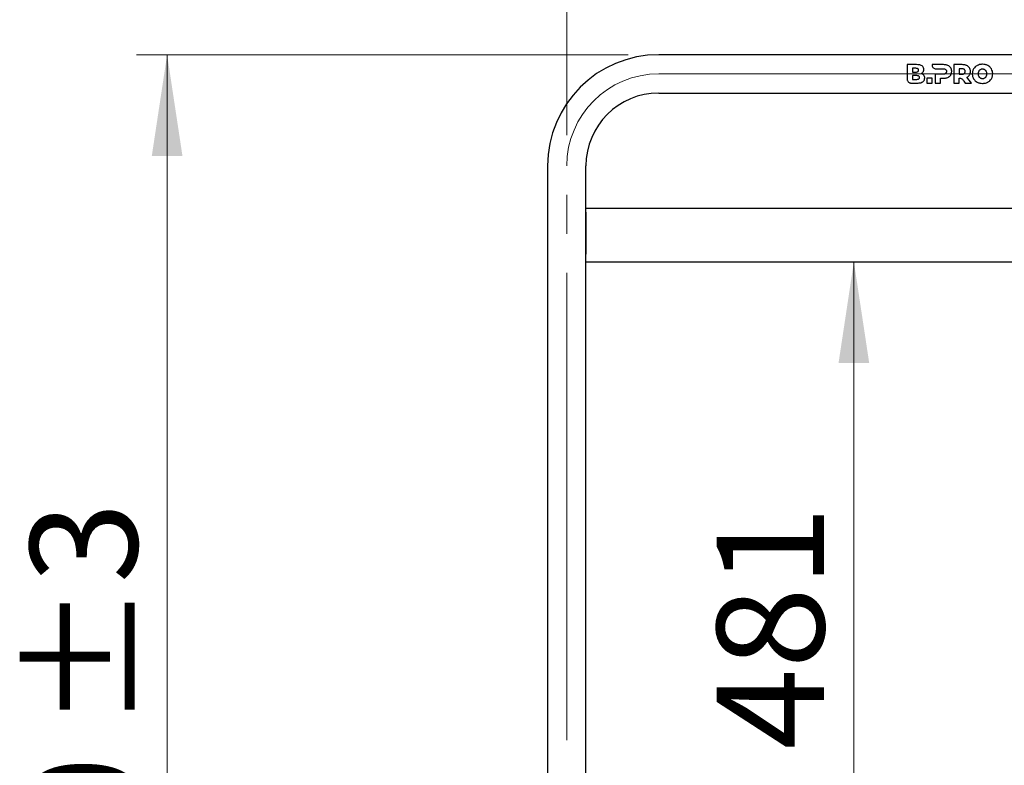
# Model space of a CAD drawing. Units: millimetres. Extents: x 0 to 210, y 0 to 297.
# Drawn here: x 40 to 72, y 222 to 246 of the extents above; entities that cross this region are included whole.
import ezdxf

# ---------------------------------------------------------------- set-up
doc = ezdxf.new("R2010")
doc.units = ezdxf.units.MM
doc.linetypes.add('SLD-Durchgehend', pattern=[0])
doc.linetypes.add('SLD-Punktstrich', pattern=[19.05, 15.24, -1.27, 1.27, -1.27])
doc.styles.add('SLDTEXTSTYLE0', font='GOTHIC.TTF', dxfattribs={"width": 0.913})
doc.dimstyles.new('SLDDIMSTYLE0', dxfattribs={"dimtxt": 3.5, "dimasz": 3.302, "dimexe": 0, "dimexo": 0.0625, "dimgap": 0.875, "dimtad": 1, "dimlfac": 20, "dimrnd": 1e-09, "dimzin": 12, "dimdsep": 46, "dimtxsty": 'SLDTEXTSTYLE0', "dimsah": 1, "dimcen": 0.09, "dimadec": 0, "dimazin": 3, "dimtfac": 1, "dimtofl": 0, "dimtmove": 0, "dimatfit": 3, "dimfxl": 1, "dimfrac": 2, "dimtolj": 1, "dimtzin": 12, "dimarcsym": 0})
doc.dimstyles.new('SLDDIMSTYLE1', dxfattribs={"dimtxt": 3.5, "dimasz": 3.302, "dimexe": 0, "dimexo": 0.0625, "dimgap": 0.875, "dimtad": 1, "dimdec": 0, "dimlfac": 20, "dimrnd": 1e-09, "dimzin": 12, "dimdsep": 46, "dimtxsty": 'SLDTEXTSTYLE0', "dimsah": 1, "dimcen": 0.09, "dimadec": 0, "dimazin": 3, "dimtfac": 1, "dimtdec": 0, "dimtofl": 0, "dimtmove": 0, "dimatfit": 3, "dimfxl": 1, "dimfrac": 2, "dimtolj": 1, "dimtzin": 12, "dimarcsym": 0})
doc.dimstyles.new('SLDDIMSTYLE2', dxfattribs={"dimtxt": 3.5, "dimasz": 3.302, "dimexe": 0, "dimexo": 0.0625, "dimgap": 0.875, "dimtad": 1, "dimdec": 0, "dimlfac": 20, "dimrnd": 1e-09, "dimzin": 12, "dimdsep": 46, "dimtxsty": 'SLDTEXTSTYLE0', "dimsah": 1, "dimcen": 0.09, "dimadec": 0, "dimazin": 3, "dimtol": 1, "dimtp": 3, "dimtm": 3, "dimtfac": 1, "dimtdec": 0, "dimtofl": 0, "dimtmove": 0, "dimatfit": 3, "dimfxl": 1, "dimfrac": 2, "dimtolj": 1, "dimarcsym": 0})

# ---------------------------------------------------------------- blocks, each defined once
blk = doc.blocks.new('_D')
at = {"color": 7, "linetype": 'SLD-Durchgehend', "lineweight": 0}
for p, q in [((57.733, 242.118), (57.733, 255.743)), ((82.733, 242.118), (82.733, 255.743)), ((57.733, 254.743), (82.733, 254.743))]:
    blk.add_line(p, q, dxfattribs=at)
at = {"color": 7, "linetype": 'SLD-Durchgehend', "lineweight": 18}
for points in [[(57.733, 254.743), (61.035, 254.243), (61.035, 255.243)], [(82.733, 254.743), (79.431, 255.243), (79.431, 254.243)]]:
    blk.add_solid(points, dxfattribs=at)
at = {"color": 7, "linetype": 'SLD-Durchgehend', "lineweight": 18, "insert": (66.354, 259.214), "char_height": 3.5, "attachment_point": 1, "style": 'SLDTEXTSTYLE0'}
blk.add_mtext('500', dxfattribs=at)
blk = doc.blocks.new('_D_2')
at = {"color": 7, "linetype": 'SLD-Durchgehend', "lineweight": 0}
blk.add_line((67.098, 213.931), (67.098, 237.993), dxfattribs=at)
at = {"color": 7, "linetype": 'SLD-Durchgehend', "lineweight": 18}
for points in [[(67.098, 237.993), (66.598, 234.691), (67.598, 234.691)], [(67.098, 213.931), (67.598, 217.233), (66.598, 217.233)]]:
    blk.add_solid(points, dxfattribs=at)
at = {"color": 7, "linetype": 'SLD-Durchgehend', "lineweight": 18, "insert": (62.627, 222.083), "char_height": 3.5, "attachment_point": 1, "rotation": 90, "style": 'SLDTEXTSTYLE0'}
blk.add_mtext('481', dxfattribs=at)
blk = doc.blocks.new('_D_3')
at = {"color": 7, "linetype": 'SLD-Durchgehend', "lineweight": 0}
for p, q in [((59.733, 244.743), (43.696, 244.743)), ((44.696, 244.743), (44.696, 197.261)), ((56.733, 197.261), (43.696, 197.261))]:
    blk.add_line(p, q, dxfattribs=at)
at = {"color": 7, "linetype": 'SLD-Durchgehend', "lineweight": 18}
for points in [[(44.696, 244.743), (44.196, 241.441), (45.196, 241.441)], [(44.696, 197.261), (45.196, 200.563), (44.196, 200.563)]]:
    blk.add_solid(points, dxfattribs=at)
at = {"color": 7, "linetype": 'SLD-Durchgehend', "lineweight": 18, "char_height": 3.5, "attachment_point": 1, "rotation": 90, "style": 'SLDTEXTSTYLE0'}
for s, insert in [(' ±3', (40.226, 221.661)), ('950', (40.226, 213.903))]:
    blk.add_mtext(s, dxfattribs=dict(at, insert=insert))

msp = doc.modelspace()

# ---------------------------------------------------------------- linework, layer by layer
at = {"color": 7, "linetype": 'SLD-Durchgehend', "lineweight": 25}
for p, q in [((79.73313, 244.74346), (60.73313, 244.74346)), ((69.14594, 244.41846), (68.83908, 244.41846)), ((68.83908, 244.41846), (68.83908, 243.93781)), ((69.12365, 244.29892), (69.00709, 244.29892)), ((69.00709, 244.29892), (69.00709, 244.17715)), ((69.00709, 244.17715), (69.12365, 244.17715)), ((69.64983, 244.41846), (69.64978, 244.40421)), ((70.02344, 244.41847), (69.64983, 244.41846)), ((69.74915, 244.10904), (69.74915, 243.81846)), ((70.01316, 244.10904), (69.74915, 244.10904)), ((69.76913, 244.28486), (70.01316, 244.28476)), ((70.63449, 244.41847), (70.36019, 244.41847)), ((70.36019, 244.41847), (70.36019, 243.81847)), ((70.6242, 244.28477), (70.52991, 244.28477)), ((70.52991, 244.28477), (70.52991, 244.10904)), ((70.52991, 244.10904), (70.6242, 244.10904)), ((68.95842, 243.81846), (69.16309, 243.81846)), ((69.15255, 244.06017), (69.00692, 244.06017)), ((69.00692, 244.06017), (69.00692, 243.93841)), ((69.00692, 243.93841), (69.15255, 243.93841)), ((69.65167, 243.97533), (69.48195, 243.97533)), ((69.48195, 243.97533), (69.48195, 243.81846)), ((69.48195, 243.81846), (69.65167, 243.81846)), ((69.65167, 243.81846), (69.65167, 243.97533)), ((69.74915, 243.81846), (69.91888, 243.81846)), ((69.91888, 243.97533), (70.02344, 243.97533)), ((69.91888, 243.81846), (69.91888, 243.97533)), ((70.36019, 243.81847), (70.52991, 243.81847)), ((70.52991, 243.81847), (70.52991, 243.97606)), ((70.68375, 243.88474), (70.73134, 243.81847)), ((70.73134, 243.81847), (70.93123, 243.81847)), ((70.93123, 243.81847), (70.78363, 244.00704)), ((60.73313, 243.49346), (79.73313, 243.49346)), ((57.10813, 241.11846), (57.10813, 205.94346)), ((58.35813, 205.94346), (58.35813, 241.11846)), ((58.35813, 239.74346), (82.10813, 239.74346)), ((58.35813, 239.60346), (58.35813, 238.24346)), ((58.35813, 237.99346), (78.43732, 237.99346))]:
    msp.add_line(p, q, dxfattribs=at)
at = {"color": 7, "linetype": 'SLD-Punktstrich', "lineweight": 18}
for p, q in [((60.73313, 244.11846), (79.73313, 244.11846)), ((57.73313, 203.34346), (57.73313, 241.11846))]:
    msp.add_line(p, q, dxfattribs=at)
at = {"color": 7, "linetype": 'SLD-Durchgehend', "lineweight": 25}
for radius in [3.625, 2.375]:
    msp.add_arc((60.73313, 241.11846), radius, 90, 180, dxfattribs=at)
at = {"color": 7, "linetype": 'SLD-Punktstrich', "lineweight": 18}
msp.add_arc((60.73313, 241.11846), 3, 90, 180, dxfattribs=at)
at = {"color": 7, "linetype": 'SLD-Durchgehend', "lineweight": 25}
for points, knots in [([(71.29374, 244.43047), (71.27786, 244.42995), (71.24608, 244.42891), (71.18716, 244.41871), (71.14779, 244.40128), (71.12274, 244.39018)], [0, 0, 0, 0, 0.26652881, 0.53318908, 1, 1, 1, 1]), ([(71.46475, 244.39018), (71.45071, 244.39689), (71.42262, 244.41032), (71.36547, 244.42658), (71.32163, 244.42896), (71.29374, 244.43047)], [0, 0, 0, 0, 0.26671622, 0.53347424, 1, 1, 1, 1]), ([(69.20937, 244.23846), (69.20888, 244.24513), (69.20797, 244.25744), (69.19929, 244.27355), (69.18479, 244.28655), (69.15914, 244.29726), (69.13736, 244.29828), (69.12365, 244.29892)], [0, 0, 0, 0, 0.16949657, 0.31336788, 0.45722497, 0.65842476, 1, 1, 1, 1]), ([(69.12365, 244.17715), (69.13734, 244.17779), (69.15825, 244.17877), (69.18342, 244.18902), (69.19833, 244.20148), (69.20789, 244.2185), (69.20885, 244.23146), (69.20937, 244.23846)], [0, 0, 0, 0, 0.34117629, 0.52125349, 0.67164098, 0.82265677, 1, 1, 1, 1]), ([(69.32079, 244.37788), (69.30415, 244.38714), (69.27396, 244.40393), (69.21366, 244.41625), (69.1719, 244.41761), (69.14594, 244.41846)], [0, 0, 0, 0, 0.31739097, 0.57570053, 1, 1, 1, 1]), ([(69.30023, 244.12948), (69.30653, 244.13307), (69.31914, 244.14023), (69.3404, 244.15791), (69.35222, 244.17434), (69.3598, 244.18489)], [0, 0, 0, 0, 0.26388486, 0.52776468, 1, 1, 1, 1]), ([(69.3808, 244.07517), (69.37483, 244.0821), (69.36332, 244.09544), (69.33646, 244.11485), (69.31441, 244.12376), (69.30023, 244.12948)], [0, 0, 0, 0, 0.27806531, 0.53597816, 1, 1, 1, 1]), ([(69.3808, 244.26161), (69.37934, 244.27828), (69.37641, 244.31169), (69.35286, 244.35186), (69.33037, 244.37011), (69.32079, 244.37788)], [0, 0, 0, 0, 0.36390552, 0.7291359, 1, 1, 1, 1]), ([(69.3598, 244.18489), (69.36328, 244.19113), (69.37024, 244.2036), (69.37879, 244.22937), (69.38002, 244.249), (69.3808, 244.26161)], [0, 0, 0, 0, 0.26363657, 0.52728425, 1, 1, 1, 1]), ([(69.64978, 244.40421), (69.65116, 244.39071), (69.65394, 244.3637), (69.67622, 244.32639), (69.70881, 244.29881), (69.74209, 244.28624), (69.76239, 244.2852), (69.76913, 244.28486)], [0, 0, 0, 0, 0.23122567, 0.46278766, 0.68594708, 0.89580972, 1, 1, 1, 1]), ([(70.01316, 244.28476), (70.02191, 244.28448), (70.03756, 244.284), (70.06337, 244.27863), (70.08134, 244.27051), (70.09076, 244.26267), (70.09203, 244.26161)], [0, 0, 0, 0, 0.31163808, 0.55759935, 0.9402157, 1, 1, 1, 1]), ([(70.09203, 244.13175), (70.08464, 244.12677), (70.06603, 244.11422), (70.03764, 244.10962), (70.0187, 244.10917), (70.01316, 244.10904)], [0, 0, 0, 0, 0.31757398, 0.80047009, 1, 1, 1, 1]), ([(70.16488, 244.39147), (70.15241, 244.3964), (70.12747, 244.40627), (70.07989, 244.41631), (70.04486, 244.41765), (70.02344, 244.41847)], [0, 0, 0, 0, 0.28004584, 0.55992179, 1, 1, 1, 1]), ([(70.09203, 244.26161), (70.0966, 244.25697), (70.10721, 244.2462), (70.11695, 244.22336), (70.11803, 244.2056), (70.11858, 244.19647)], [0, 0, 0, 0, 0.2682521, 0.62371488, 1, 1, 1, 1]), ([(70.11858, 244.19647), (70.1183, 244.19011), (70.11761, 244.17432), (70.11006, 244.15054), (70.09772, 244.13768), (70.09203, 244.13175)], [0, 0, 0, 0, 0.26648843, 0.66175495, 1, 1, 1, 1]), ([(70.25745, 244.31432), (70.25125, 244.32293), (70.23885, 244.34014), (70.20909, 244.36804), (70.18221, 244.38228), (70.16488, 244.39147)], [0, 0, 0, 0, 0.26195808, 0.52391662, 1, 1, 1, 1]), ([(70.29003, 244.19647), (70.28961, 244.20767), (70.28879, 244.23006), (70.28059, 244.271), (70.26643, 244.29751), (70.25745, 244.31432)], [0, 0, 0, 0, 0.267772084, 0.535709632, 1, 1, 1, 1]), ([(70.25745, 244.07904), (70.26315, 244.08885), (70.27421, 244.10787), (70.28712, 244.14744), (70.28889, 244.17727), (70.29003, 244.19647)], [0, 0, 0, 0, 0.2750841, 0.53333926, 1, 1, 1, 1]), ([(70.70306, 244.26162), (70.6958, 244.26663), (70.67797, 244.27896), (70.64955, 244.28409), (70.63046, 244.2846), (70.6242, 244.28477)], [0, 0, 0, 0, 0.315725571, 0.775905321, 1, 1, 1, 1]), ([(70.6242, 244.10904), (70.63295, 244.1093), (70.64887, 244.10979), (70.67402, 244.115), (70.69197, 244.12283), (70.7013, 244.13034), (70.70306, 244.13176)], [0, 0, 0, 0, 0.31311984, 0.57053834, 0.91907668, 1, 1, 1, 1]), ([(70.77592, 244.39147), (70.76346, 244.39641), (70.73853, 244.40627), (70.69095, 244.4163), (70.65591, 244.41765), (70.63449, 244.41847)], [0, 0, 0, 0, 0.27998208, 0.5597948, 1, 1, 1, 1]), ([(70.72964, 244.19647), (70.72935, 244.20293), (70.72862, 244.21916), (70.72086, 244.24291), (70.70857, 244.25582), (70.70306, 244.26162)], [0, 0, 0, 0, 0.26693776, 0.67100585, 1, 1, 1, 1]), ([(70.70306, 244.13176), (70.70765, 244.13633), (70.7181, 244.14676), (70.72799, 244.16954), (70.72906, 244.18711), (70.72964, 244.19647)], [0, 0, 0, 0, 0.26772442, 0.60999842, 1, 1, 1, 1]), ([(70.86848, 244.31433), (70.86229, 244.32293), (70.8499, 244.34014), (70.82013, 244.36805), (70.79326, 244.38229), (70.77592, 244.39147)], [0, 0, 0, 0, 0.26192419, 0.52384962, 1, 1, 1, 1]), ([(70.90107, 244.19647), (70.90065, 244.20767), (70.89983, 244.23006), (70.89163, 244.271), (70.87747, 244.29752), (70.86848, 244.31433)], [0, 0, 0, 0, 0.26775194, 0.53566994, 1, 1, 1, 1]), ([(70.87064, 244.0829), (70.87596, 244.09243), (70.88646, 244.11126), (70.89841, 244.14955), (70.90004, 244.17832), (70.90107, 244.19647)], [0, 0, 0, 0, 0.27440473, 0.54211384, 1, 1, 1, 1]), ([(71.00361, 244.27876), (70.99658, 244.26598), (70.98253, 244.24042), (70.9647, 244.18699), (70.96203, 244.14525), (70.96031, 244.11846)], [0, 0, 0, 0, 0.263687625, 0.52746643, 1, 1, 1, 1]), ([(70.96031, 244.11846), (70.96087, 244.10357), (70.96198, 244.07377), (70.97308, 244.01815), (70.99167, 243.98162), (71.00361, 243.95817)], [0, 0, 0, 0, 0.263683686, 0.527481871, 1, 1, 1, 1]), ([(71.12274, 244.39018), (71.11065, 244.38317), (71.08648, 244.36916), (71.04356, 244.33452), (71.0195, 244.30094), (71.00361, 244.27876)], [0, 0, 0, 0, 0.25325518, 0.50657347, 1, 1, 1, 1]), ([(71.16897, 244.19797), (71.16569, 244.19126), (71.15911, 244.17784), (71.15166, 244.15116), (71.15061, 244.13105), (71.14996, 244.11846)], [0, 0, 0, 0, 0.272152078, 0.544240445, 1, 1, 1, 1]), ([(71.14996, 244.11846), (71.15021, 244.11097), (71.1507, 244.09598), (71.15547, 244.06866), (71.16377, 244.0504), (71.16897, 244.03896)], [0, 0, 0, 0, 0.27193351, 0.54401562, 1, 1, 1, 1]), ([(71.22072, 244.25161), (71.21519, 244.24807), (71.20412, 244.241), (71.18551, 244.22388), (71.17547, 244.20815), (71.16897, 244.19797)], [0, 0, 0, 0, 0.26081568, 0.52166554, 1, 1, 1, 1]), ([(71.29374, 244.27062), (71.28701, 244.27038), (71.27354, 244.26989), (71.24836, 244.26505), (71.23151, 244.25686), (71.22072, 244.25161)], [0, 0, 0, 0, 0.26445412, 0.52903411, 1, 1, 1, 1]), ([(71.36678, 244.25161), (71.36084, 244.25472), (71.34896, 244.26096), (71.32456, 244.26873), (71.30577, 244.26988), (71.29374, 244.27062)], [0, 0, 0, 0, 0.26449187, 0.52901792, 1, 1, 1, 1]), ([(71.41852, 244.19797), (71.41515, 244.20359), (71.4084, 244.21484), (71.39215, 244.2342), (71.37675, 244.24477), (71.36678, 244.25161)], [0, 0, 0, 0, 0.260753029, 0.521613554, 1, 1, 1, 1]), ([(71.43753, 244.11846), (71.43729, 244.12595), (71.4368, 244.14094), (71.43203, 244.16826), (71.42372, 244.18653), (71.41852, 244.19797)], [0, 0, 0, 0, 0.271877121, 0.54390155, 1, 1, 1, 1]), ([(71.41852, 244.03896), (71.42181, 244.04567), (71.42838, 244.05909), (71.43584, 244.08577), (71.43688, 244.10588), (71.43753, 244.11846)], [0, 0, 0, 0, 0.27221031, 0.54435958, 1, 1, 1, 1]), ([(71.5839, 244.27876), (71.57616, 244.29039), (71.56067, 244.31365), (71.523, 244.35392), (71.48793, 244.37575), (71.46475, 244.39018)], [0, 0, 0, 0, 0.25328079, 0.50657475, 1, 1, 1, 1]), ([(71.62718, 244.11846), (71.62662, 244.13336), (71.62551, 244.16315), (71.61441, 244.21876), (71.59583, 244.2553), (71.5839, 244.27876)], [0, 0, 0, 0, 0.26366743, 0.52744836, 1, 1, 1, 1]), ([(71.5839, 243.95817), (71.59092, 243.97095), (71.60497, 243.99651), (71.62279, 244.04995), (71.62546, 244.09168), (71.62718, 244.11846)], [0, 0, 0, 0, 0.26372792, 0.52754656, 1, 1, 1, 1]), ([(68.83908, 243.93781), (68.8406, 243.9239), (68.84366, 243.89611), (68.86609, 243.85946), (68.89723, 243.83311), (68.93053, 243.82011), (68.9506, 243.81892), (68.95842, 243.81846)], [0, 0, 0, 0, 0.22567587, 0.45073802, 0.68972941, 0.87902518, 1, 1, 1, 1]), ([(69.23828, 243.99972), (69.23781, 244.00624), (69.23695, 244.01826), (69.22859, 244.03424), (69.21453, 244.04726), (69.18881, 244.05846), (69.16673, 244.0595), (69.15255, 244.06017)], [0, 0, 0, 0, 0.166233013, 0.306445409, 0.446655892, 0.644674891, 1, 1, 1, 1]), ([(69.15255, 243.93841), (69.16624, 243.93906), (69.18724, 243.94005), (69.21248, 243.95035), (69.22741, 243.96293), (69.2368, 243.97988), (69.23776, 243.99283), (69.23828, 243.99972)], [0, 0, 0, 0, 0.33906225, 0.51993373, 0.67254735, 0.82569437, 1, 1, 1, 1]), ([(69.16309, 243.81846), (69.18308, 243.81896), (69.22168, 243.81994), (69.28561, 243.82875), (69.32427, 243.84825), (69.34652, 243.85948)], [0, 0, 0, 0, 0.31324359, 0.60471315, 1, 1, 1, 1]), ([(69.34652, 243.85948), (69.35583, 243.86699), (69.37859, 243.88535), (69.40404, 243.92747), (69.40792, 243.96395), (69.40994, 243.98303)], [0, 0, 0, 0, 0.248335324, 0.606998565, 1, 1, 1, 1]), ([(69.40994, 243.98303), (69.40958, 243.99186), (69.4089, 244.00879), (69.40185, 244.04108), (69.38914, 244.06167), (69.3808, 244.07517)], [0, 0, 0, 0, 0.27313245, 0.52342395, 1, 1, 1, 1]), ([(70.02344, 243.97533), (70.03702, 243.97568), (70.06419, 243.97639), (70.11232, 243.98299), (70.14498, 243.99501), (70.16488, 244.00233)], [0, 0, 0, 0, 0.280972798, 0.56208503, 1, 1, 1, 1]), ([(70.16488, 244.00233), (70.17469, 244.0072), (70.19433, 244.01693), (70.22757, 244.04073), (70.2459, 244.06423), (70.25745, 244.07904)], [0, 0, 0, 0, 0.27009722, 0.54038573, 1, 1, 1, 1]), ([(70.52991, 243.97606), (70.53495, 243.97642), (70.54502, 243.97714), (70.56147, 243.97572), (70.57269, 243.97372), (70.57897, 243.97259)], [0, 0, 0, 0, 0.30651636, 0.61241756, 1, 1, 1, 1]), ([(70.57897, 243.97259), (70.59275, 243.96797), (70.6238, 243.95756), (70.65672, 243.92222), (70.67525, 243.89653), (70.68375, 243.88474)], [0, 0, 0, 0, 0.301576075, 0.679575063, 1, 1, 1, 1]), ([(70.78363, 244.00704), (70.79288, 244.01195), (70.81137, 244.02177), (70.84265, 244.04544), (70.85981, 244.06839), (70.87064, 244.0829)], [0, 0, 0, 0, 0.26894074, 0.53805641, 1, 1, 1, 1]), ([(71.00361, 243.95817), (71.01135, 243.94653), (71.02682, 243.92326), (71.06449, 243.88299), (71.09957, 243.86117), (71.12274, 243.84674)], [0, 0, 0, 0, 0.25331868, 0.50664935, 1, 1, 1, 1]), ([(71.12274, 243.84674), (71.13678, 243.84003), (71.16486, 243.82661), (71.22201, 243.81035), (71.26585, 243.80797), (71.29374, 243.80646)], [0, 0, 0, 0, 0.266645214, 0.533332386, 1, 1, 1, 1]), ([(71.16897, 244.03896), (71.17234, 244.03333), (71.17909, 244.02208), (71.19534, 244.00273), (71.21075, 243.99217), (71.22072, 243.98534)], [0, 0, 0, 0, 0.26082031, 0.52174935, 1, 1, 1, 1]), ([(71.22072, 243.98534), (71.22666, 243.98222), (71.23854, 243.97597), (71.26293, 243.9682), (71.28172, 243.96704), (71.29374, 243.9663)], [0, 0, 0, 0, 0.2645548, 0.52914333, 1, 1, 1, 1]), ([(71.29374, 243.9663), (71.30048, 243.96655), (71.31394, 243.96704), (71.33912, 243.97188), (71.35598, 243.98008), (71.36678, 243.98534)], [0, 0, 0, 0, 0.26434953, 0.52882439, 1, 1, 1, 1]), ([(71.29374, 243.80646), (71.30964, 243.80698), (71.34143, 243.80801), (71.40034, 243.81821), (71.43971, 243.83565), (71.46475, 243.84674)], [0, 0, 0, 0, 0.26660152, 0.53333471, 1, 1, 1, 1]), ([(71.36678, 243.98534), (71.37231, 243.98887), (71.38338, 243.99594), (71.40199, 244.01306), (71.41203, 244.02878), (71.41852, 244.03896)], [0, 0, 0, 0, 0.260952493, 0.521940688, 1, 1, 1, 1]), ([(71.46475, 243.84674), (71.47684, 243.85375), (71.50101, 243.86777), (71.54393, 243.9024), (71.568, 243.93598), (71.5839, 243.95817)], [0, 0, 0, 0, 0.25322165, 0.50650575, 1, 1, 1, 1])]:
    msp.add_open_spline(points, degree=3, knots=knots, dxfattribs=at)

# ---------------------------------------------------------------- dimensions: what is measured, and where the dimension line sits
at = {"color": 7, "linetype": 'SLD-Durchgehend', "lineweight": 18}
dim = msp.add_linear_dim(base=(82.73313, 254.74346), p1=(57.73313, 241.11846), p2=(82.73313, 241.11846), dimstyle='SLDDIMSTYLE0', dxfattribs=at)
dim.commit()
dim.dimension.update_dxf_attribs({"geometry": '_D', "text_midpoint": (70.23313, 254.74346), "dimtype": 160})
for base, p1, p2, dimstyle, picture, middle in [((44.69629, 197.26096), (60.73313, 244.74346), (57.73313, 197.26096), 'SLDDIMSTYLE2', '_D_3', (44.69629, 221.00221)), ((67.09792, 237.99346), (71.07063, 213.93096), (58.35813, 237.99346), 'SLDDIMSTYLE1', '_D_2', (67.09792, 225.96221))]:
    dim = msp.add_linear_dim(base=base, p1=p1, p2=p2, angle=90, dimstyle=dimstyle, dxfattribs=at)
    dim.commit()
    dim.dimension.update_dxf_attribs({"geometry": picture, "text_midpoint": middle, "dimtype": 160})

doc.saveas('drawing.dxf')
